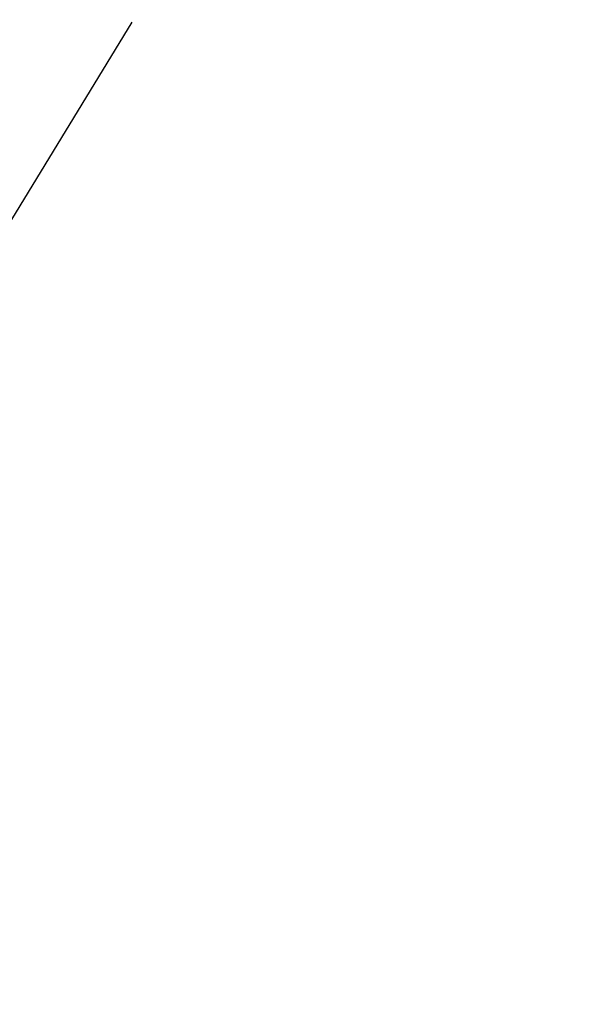
# Model space of a CAD drawing. Units: millimetres. Extents: x 11899 to 29785, y -10553 to 4974.
# Drawn here: x 19581 to 20707, y 187 to 2179 of the extents above; entities that cross this region are included whole.
import ezdxf

# ---------------------------------------------------------------- set-up
doc = ezdxf.new("R2010")
doc.units = ezdxf.units.MM
doc.header["$MEASUREMENT"] = 0
doc.linetypes.add('VERDECKT', pattern=[0.375, 0.25, -0.125])
doc.layers.add('B', color=3, linetype='Continuous')
doc.layers.add('SICHERHEIT', color=3, linetype='VERDECKT')
doc.styles.add('KATALOG', font='PlutoSansLight.ttf')
doc.dimstyles.new('KATALOG$0', dxfattribs={"dimscale": 200, "dimtxt": 1.75, "dimasz": 1, "dimexe": 0, "dimexo": 0, "dimgap": 0.3, "dimtad": 1, "dimlfac": 0.001, "dimzin": 0, "dimtxsty": 'KATALOG', "dimblk1": 'KATPFEIL', "dimblk2": 'KATPFEIL', "dimsah": 1, "dimcen": 1, "dimse1": 1, "dimse2": 1, "dimclrd": 256, "dimclre": 256, "dimclrt": 3, "dimadec": 0, "dimazin": 0, "dimtfac": 1, "dimtmove": 0, "dimatfit": 3, "dimldrblk": 'KATPFEIL', "dimfxl": 0, "dimtvp": 1, "dimtolj": 1, "dimtzin": 0, "dimarcsym": 0})

# ---------------------------------------------------------------- blocks, each defined once
blk = doc.blocks.new('KATPFEIL')
at = {"layer": 'B', "ltscale": 1000}
for p, q in [((0, -1), (0, 1)), ((-1, 0), (0, 0)), ((1, 0), (0, 0))]:
    blk.add_line(p, q, dxfattribs=at)
blk = doc.blocks.new('*D5')
at = {"layer": 'B', "linetype": 'ByBlock', "lineweight": -2}
blk.add_line((28980.9, -7166.2), (28980.9, 3076.8), dxfattribs=at)
at = {"layer": 'DEFPOINTS', "color": 0}
for p in [(24985.6, 3276.8), (28980.9, 3276.8), (14309.1, -7366.2)]:
    blk.add_point(p, dxfattribs=at)
at = {"layer": 'B', "lineweight": -2, "xscale": 200, "yscale": 200, "zscale": 200}
for p, rotation in [((28980.9, 3276.8), 90), ((28980.9, -7366.2), 270)]:
    blk.add_blockref('KATPFEIL', p, dxfattribs=dict(at, rotation=rotation))
at = {"layer": 'B', "color": 3, "insert": (28712.1, -2044.7), "char_height": 350, "attachment_point": 5, "rotation": 90, "style": 'KATALOG'}
blk.add_mtext('\\A1;10,64', dxfattribs=at)
blk = doc.blocks.new('*D6')
at = {"layer": 'B', "linetype": 'ByBlock', "lineweight": -2}
blk.add_line((29585.1, -8657.1), (29585.1, 4574.2), dxfattribs=at)
at = {"layer": 'DEFPOINTS', "color": 0}
for p in [(25344.4, 4774.2), (29585.1, 4774.2), (14601.6, -8857.1)]:
    blk.add_point(p, dxfattribs=at)
at = {"layer": 'B', "lineweight": -2, "xscale": 200, "yscale": 200, "zscale": 200}
for p, rotation in [((29585.1, 4774.2), 90), ((29585.1, -8857.1), 270)]:
    blk.add_blockref('KATPFEIL', p, dxfattribs=dict(at, rotation=rotation))
at = {"layer": 'B', "color": 3, "insert": (29316.3, -2041.4), "char_height": 350, "attachment_point": 5, "rotation": 90, "style": 'KATALOG'}
blk.add_mtext('\\A1;13,63', dxfattribs=at)
blk = doc.blocks.new('*D8')
at = {"layer": 'B', "linetype": 'ByBlock', "lineweight": -2}
blk.add_line((13716.9, -9757.5), (26513.5, -9757.5), dxfattribs=at)
at = {"layer": 'DEFPOINTS', "color": 0}
for p in [(26713.5, 1248.4), (13516.9, -7606.9), (26713.5, -9757.5)]:
    blk.add_point(p, dxfattribs=at)
at = {"layer": 'B', "lineweight": -2, "xscale": 200, "yscale": 200, "zscale": 200, "rotation": 180}
blk.add_blockref('KATPFEIL', (13516.9, -9757.5), dxfattribs=at)
at = {"layer": 'B', "lineweight": -2, "xscale": 200, "yscale": 200, "zscale": 200}
blk.add_blockref('KATPFEIL', (26713.5, -9757.5), dxfattribs=at)
at = {"layer": 'B', "color": 3, "insert": (20115.2, -9488.7), "char_height": 350, "attachment_point": 5, "style": 'KATALOG'}
blk.add_mtext('\\A1;13,20', dxfattribs=at)

msp = doc.modelspace()

# ---------------------------------------------------------------- linework, layer by layer
at = {"layer": 'SICHERHEIT', "ltscale": 2000}
msp.add_lwpolyline([(19432.666, -5695.445), (21232.345, -6517.335, 0.07744178), (21765.952, -6667.215), (22323.934, -6734.072, 0.30379774), (23811.285, -5977.381), (24049.221, -5552.307, 0.24121228), (24109.796, -3912.189), (23676.841, -2837.054, -0.35218523), (24125.121, -1011.349), (24451.079, -724.813, -0.15647152), (25243.461, -264.48), (27179.167, 166.694, 0.41964607), (28310.868, 1983.986), (28267.402, 2163.408, 0.17922002), (27685.715, 3027.76), (26277.02, 4041.469), (25318.715, 4517.305, 0.32688983), (23572.571, 4215.758), (22869.467, 3487.621, -0.16576003), (22008.377, 3045.491), (20870.866, 2878.432, 0.22308088), (19807.711, 2174.578), (19202.23, 1180.393, -0.41897286)], format="xyb", dxfattribs=at)

# ---------------------------------------------------------------- dimensions: what is measured, and where the dimension line sits
at = {"layer": 'B'}
for base, p1, p2, picture, middle in [((29585.142, 4774.222), (14601.575, -8857.102), (25344.378, 4774.222), '*D6', (29585.142, -2041.44)), ((28980.948, 3276.831), (14309.084, -7366.197), (24985.609, 3276.831), '*D5', (28980.948, -2044.683))]:
    dim = msp.add_linear_dim(base=base, p1=p1, p2=p2, angle=90, dimstyle='KATALOG$0', override={"dimarcsym": 1}, dxfattribs=at)
    dim.commit()
    dim.dimension.update_dxf_attribs({"geometry": picture, "text_midpoint": middle, "dimtype": 160})
dim = msp.add_linear_dim(base=(26713.531, -9757.515), p1=(13516.947, -7606.852), p2=(26713.531, 1248.379), dimstyle='KATALOG$0', override={"dimarcsym": 1}, dxfattribs=at)
dim.commit()
dim.dimension.update_dxf_attribs({"geometry": '*D8', "text_midpoint": (20115.239, -9757.515), "dimtype": 160})

doc.saveas('drawing.dxf')
